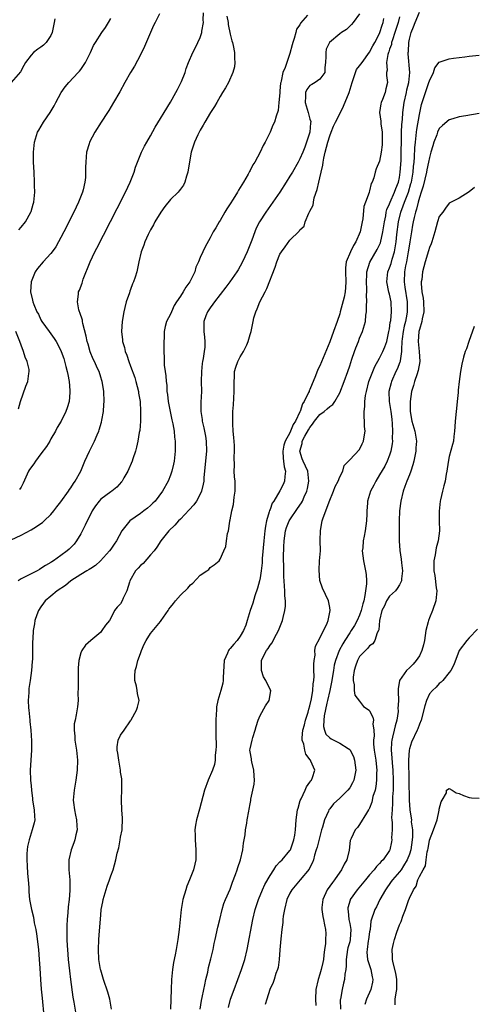
# Model space of a CAD drawing. Units: inches. Extents: x 2511000 to 2514000, y 1506000 to 1509000.
# Drawn here: x 2511209 to 2511300, y 1506274 to 1506472 of the extents above; entities that cross this region are included whole.
import ezdxf

# ---------------------------------------------------------------- set-up
doc = ezdxf.new("R2010")
doc.units = ezdxf.units.IN
doc.header["$MEASUREMENT"] = 0
doc.layers.add('LD25111506_2ft', color=93, linetype='Continuous')

msp = doc.modelspace()

# ---------------------------------------------------------------- linework, layer by layer
at = {"layer": 'LD25111506_2ft'}
for points, elevation in [([(2511207, 1506367.22), (2511209, 1506368.16), (2511211, 1506369.22), (2511212.11, 1506369.89), (2511213, 1506370.5), (2511213.29, 1506370.71), (2511213.64, 1506371), (2511215, 1506372.3), (2511215.59, 1506373), (2511216.18, 1506373.82), (2511217, 1506374.87), (2511218.51, 1506377), (2511218.7, 1506377.3), (2511219, 1506377.67), (2511219.5, 1506378.5), (2511219.9, 1506379), (2511221, 1506381), (2511221.81, 1506383), (2511222.72, 1506385), (2511223.5, 1506386.5), (2511223.73, 1506387), (2511224.26, 1506388.26), (2511224.59, 1506389), (2511224.71, 1506389.3), (2511225.16, 1506390.84), (2511225.25, 1506391.25), (2511225.58, 1506393), (2511225.64, 1506394.36), (2511225.7, 1506395), (2511225.6, 1506397), (2511225.37, 1506398.63), (2511225.29, 1506399), (2511225.21, 1506399.21), (2511225, 1506399.86), (2511224.66, 1506401), (2511224.38, 1506401.62), (2511223.73, 1506403), (2511223.48, 1506403.48), (2511222.91, 1506404.91), (2511222.45, 1506406.45), (2511222.31, 1506407), (2511222.09, 1506408.09), (2511221.4, 1506410.6), (2511221.34, 1506411), (2511221.32, 1506411.32), (2511220.83, 1506412.83), (2511220.73, 1506413), (2511220.62, 1506413.38), (2511220.32, 1506415), (2511220.53, 1506416.53), (2511220.57, 1506417), (2511220.71, 1506417.29), (2511221.28, 1506418.72), (2511221.35, 1506419), (2511221.5, 1506419.5), (2511222.89, 1506423), (2511223.85, 1506425), (2511224.23, 1506425.77), (2511228.31, 1506433.69), (2511229.98, 1506437), (2511230.9, 1506439), (2511231.69, 1506441), (2511231.98, 1506442.02), (2511233.2, 1506445), (2511233.81, 1506446.19), (2511234.23, 1506447), (2511235, 1506448.29), (2511235.94, 1506450.06), (2511237, 1506451.75), (2511237.72, 1506453), (2511239, 1506455.04), (2511240.11, 1506457), (2511240.39, 1506457.61), (2511241, 1506458.76), (2511241.21, 1506459.21), (2511241.93, 1506461), (2511242.19, 1506461.81), (2511242.64, 1506463), (2511243.49, 1506465), (2511244.01, 1506465.99), (2511244.53, 1506467), (2511245, 1506468.01), (2511245.31, 1506469), (2511245.32, 1506469.32), (2511245.62, 1506471), (2511245.56, 1506471.56), (2511245.65, 1506473)], 7166), ([(2511215.77, 1506471.77), (2511215.65, 1506471), (2511215.28, 1506469), (2511215, 1506468.41), (2511214.05, 1506467), (2511213.52, 1506466.48), (2511213, 1506466.07), (2511212.34, 1506465.66), (2511211.49, 1506465), (2511211, 1506464.49), (2511209.86, 1506463), (2511209.58, 1506462.42), (2511208.88, 1506461.12), (2511207, 1506458.97)], 7160), ([(2511250.3, 1506472.3), (2511250.57, 1506471), (2511250.61, 1506470.61), (2511251, 1506468.71), (2511251.33, 1506467.33), (2511251.45, 1506467), (2511251.6, 1506466.4), (2511251.85, 1506465), (2511251.84, 1506463.84), (2511251.93, 1506463), (2511251.84, 1506462.16), (2511251.53, 1506461), (2511250.65, 1506459), (2511250.09, 1506457.91), (2511249.49, 1506457), (2511249, 1506456.2), (2511248.29, 1506455), (2511247.84, 1506454.16), (2511247.05, 1506453), (2511245.89, 1506451), (2511245.6, 1506450.4), (2511245, 1506449.44), (2511244.86, 1506449.14), (2511244.76, 1506449), (2511244.51, 1506448.51), (2511243.82, 1506447), (2511243.14, 1506445), (2511243, 1506444.29), (2511242.48, 1506441), (2511242.2, 1506440.2), (2511241.89, 1506439), (2511241.61, 1506438.39), (2511241, 1506437.61), (2511240.75, 1506437.25), (2511240.53, 1506437), (2511239, 1506435.52), (2511237.86, 1506434.14), (2511237.04, 1506433), (2511235.86, 1506431), (2511235.58, 1506430.42), (2511235, 1506429.44), (2511234.52, 1506428.52), (2511233.83, 1506427), (2511233.66, 1506426.34), (2511233.09, 1506425), (2511232.63, 1506423), (2511232.22, 1506421), (2511231.93, 1506419.93), (2511231.61, 1506419), (2511231.41, 1506418.59), (2511231, 1506417.47), (2511230.86, 1506417.14), (2511230.75, 1506416.76), (2511230.11, 1506415), (2511229.85, 1506413.85), (2511229.62, 1506413), (2511229.29, 1506411), (2511229.15, 1506409), (2511229.36, 1506407.36), (2511229.38, 1506407), (2511229.79, 1506405.79), (2511229.92, 1506405), (2511230.26, 1506404.26), (2511230.62, 1506403), (2511231, 1506402.05), (2511231.82, 1506399.82), (2511232.06, 1506399), (2511232.58, 1506397), (2511232.62, 1506396.62), (2511232.89, 1506395), (2511233.02, 1506393), (2511232.99, 1506391), (2511232.83, 1506389.17), (2511232.74, 1506388.74), (2511232.47, 1506387), (2511232.21, 1506385.79), (2511232, 1506385), (2511231.47, 1506383.47), (2511231.32, 1506383), (2511230.43, 1506381), (2511229.66, 1506379.66), (2511229.3, 1506379), (2511229.18, 1506378.82), (2511228.23, 1506377.77), (2511227.21, 1506377), (2511227, 1506376.87), (2511225, 1506375.35), (2511224.67, 1506375), (2511223.95, 1506374.05), (2511223.29, 1506373), (2511223, 1506372.45), (2511222.28, 1506371), (2511221.87, 1506370.13), (2511221, 1506368.44), (2511220.12, 1506367), (2511219.64, 1506366.36), (2511219, 1506365.67), (2511218.67, 1506365.33), (2511218.29, 1506365), (2511217, 1506364.04), (2511215.54, 1506363), (2511215.2, 1506362.8), (2511215, 1506362.66), (2511213.94, 1506362.06), (2511213, 1506361.44), (2511212.71, 1506361.29), (2511212.25, 1506361), (2511211, 1506360.38), (2511209.7, 1506359.7), (2511209, 1506359.36), (2511208.45, 1506359)], 7168), ([(2511208.57, 1506429.42), (2511209, 1506429.93), (2511209.86, 1506431), (2511210.95, 1506432.95), (2511211, 1506433.08), (2511211.41, 1506434.59), (2511211.55, 1506435), (2511211.64, 1506435.64), (2511211.75, 1506437), (2511211.71, 1506438.29), (2511211.71, 1506439), (2511211.6, 1506441), (2511211.51, 1506443), (2511211.49, 1506445), (2511211.69, 1506447), (2511212.32, 1506449), (2511212.56, 1506449.44), (2511213.49, 1506451), (2511214.83, 1506453), (2511215.66, 1506454.34), (2511215.98, 1506455), (2511217.06, 1506457), (2511217.89, 1506458.11), (2511218.6, 1506459), (2511220.49, 1506461), (2511220.73, 1506461.27), (2511221, 1506461.62), (2511221.93, 1506463), (2511222.93, 1506465), (2511223.58, 1506466.42), (2511223.94, 1506467), (2511225.25, 1506469), (2511225.96, 1506470.04), (2511226.54, 1506471), (2511227, 1506471.83)], 7162), ([(2511236.8, 1506472.8), (2511235.93, 1506471), (2511235.6, 1506470.4), (2511235.03, 1506469), (2511233.81, 1506466.19), (2511233, 1506464.52), (2511231.76, 1506462.24), (2511230.99, 1506461), (2511229.87, 1506459), (2511228.87, 1506457.13), (2511227.59, 1506455), (2511226.6, 1506453.4), (2511226.37, 1506453), (2511225.12, 1506451), (2511223.84, 1506449), (2511222.75, 1506447), (2511222.66, 1506446.66), (2511222.15, 1506445), (2511222.09, 1506444.09), (2511221.99, 1506443), (2511221.97, 1506442.03), (2511221.97, 1506441), (2511221.91, 1506439.91), (2511221.82, 1506439), (2511221.46, 1506437.46), (2511221.33, 1506437), (2511220.55, 1506435), (2511220.04, 1506433.96), (2511219.6, 1506433), (2511217.58, 1506429), (2511217, 1506427.88), (2511216.52, 1506427), (2511215.97, 1506426.03), (2511215.24, 1506425), (2511215, 1506424.68), (2511213.47, 1506423), (2511212.33, 1506421.67), (2511211.85, 1506421), (2511211, 1506419.02), (2511210.87, 1506417), (2511211.31, 1506415.31), (2511211.36, 1506415), (2511211.57, 1506414.43), (2511212.19, 1506413), (2511212.48, 1506412.48), (2511213, 1506411.34), (2511213.18, 1506411), (2511214.62, 1506409), (2511215.65, 1506407.65), (2511216.08, 1506407), (2511217, 1506405.21), (2511217.08, 1506405), (2511217.57, 1506403.57), (2511218.01, 1506401.99), (2511218.28, 1506401), (2511218.38, 1506400.38), (2511218.67, 1506399), (2511218.83, 1506397.17), (2511218.83, 1506397), (2511218.8, 1506396.8), (2511218.64, 1506395), (2511218.28, 1506393.72), (2511218.01, 1506393), (2511217.06, 1506391), (2511216.25, 1506389.75), (2511215.92, 1506389), (2511215, 1506387.45), (2511214.75, 1506387), (2511214.08, 1506385.92), (2511213, 1506384.44), (2511211.88, 1506383), (2511211.54, 1506382.46), (2511210.69, 1506381.31), (2511210.51, 1506381), (2511209.44, 1506378.56), (2511209, 1506377.81), (2511208.67, 1506377.33)], 7164), ([(2511266.5, 1506472.5), (2511265.13, 1506470.87), (2511265, 1506470.59), (2511264.32, 1506469.68), (2511264.2, 1506469), (2511263.85, 1506467.85), (2511263.55, 1506467), (2511263.48, 1506466.52), (2511263, 1506464.81), (2511262.35, 1506463), (2511262.02, 1506462.02), (2511261.6, 1506461), (2511261.25, 1506459.25), (2511261.16, 1506459), (2511261.13, 1506458.87), (2511261, 1506457.35), (2511260.94, 1506456.94), (2511260.78, 1506455), (2511260.61, 1506453.39), (2511260.22, 1506452.22), (2511259.87, 1506451), (2511259.58, 1506450.42), (2511259.01, 1506449), (2511258, 1506447), (2511257.62, 1506446.38), (2511257.02, 1506445), (2511255.92, 1506443), (2511255.56, 1506442.44), (2511255, 1506441.33), (2511254.87, 1506441.13), (2511254.82, 1506441), (2511254.6, 1506440.6), (2511253.66, 1506439), (2511253, 1506437.9), (2511252.64, 1506437.36), (2511252.46, 1506437), (2511251.58, 1506435.58), (2511251, 1506434.67), (2511250.34, 1506433.66), (2511249.95, 1506433), (2511249, 1506431.3), (2511248.79, 1506431), (2511248.15, 1506429.85), (2511247.59, 1506429), (2511247, 1506427.82), (2511245.96, 1506426.04), (2511245.51, 1506425), (2511245, 1506423.9), (2511244.64, 1506423), (2511244.09, 1506421.91), (2511243.88, 1506421), (2511242.93, 1506419), (2511242.09, 1506417.91), (2511241.57, 1506417), (2511241, 1506416.12), (2511240.25, 1506415), (2511239.77, 1506414.23), (2511239.2, 1506413), (2511239, 1506412.49), (2511238.21, 1506411), (2511237.97, 1506410.03), (2511237.73, 1506409), (2511237.73, 1506407.73), (2511237.69, 1506407), (2511237.7, 1506405.7), (2511237.66, 1506405), (2511237.73, 1506403.73), (2511237.71, 1506403), (2511237.76, 1506402.24), (2511237.93, 1506401), (2511238.1, 1506400.1), (2511238.14, 1506399), (2511238.25, 1506398.25), (2511238.3, 1506397), (2511238.39, 1506396.39), (2511238.55, 1506395), (2511238.94, 1506392.94), (2511239.29, 1506391.29), (2511239.48, 1506390.52), (2511239.74, 1506389), (2511239.83, 1506387.83), (2511239.97, 1506387), (2511239.96, 1506385), (2511239.74, 1506383), (2511239.61, 1506382.39), (2511239.29, 1506381), (2511239, 1506380.2), (2511238.52, 1506379), (2511237.44, 1506377), (2511235.93, 1506375), (2511235.46, 1506374.54), (2511235, 1506374.12), (2511234.4, 1506373.6), (2511233.65, 1506373), (2511233, 1506372.52), (2511230.85, 1506371), (2511229.22, 1506369), (2511228.16, 1506367), (2511227.69, 1506366.31), (2511227, 1506365.37), (2511226.77, 1506365), (2511224.96, 1506363), (2511223.94, 1506362.06), (2511223, 1506361.49), (2511222.71, 1506361.29), (2511222.22, 1506361), (2511221, 1506360.25), (2511219.02, 1506359), (2511217.92, 1506358.08), (2511216.28, 1506357), (2511215, 1506355.88), (2511213.85, 1506355), (2511213.49, 1506354.51), (2511213, 1506353.75), (2511212.48, 1506353), (2511212.17, 1506352.17), (2511211.77, 1506351), (2511211.67, 1506350.33), (2511211.41, 1506349), (2511211.37, 1506347.37), (2511211.29, 1506346.71), (2511211.31, 1506345), (2511211.27, 1506343.26), (2511211.22, 1506342.78), (2511211.08, 1506341), (2511210.84, 1506339), (2511210.59, 1506337.41), (2511210.56, 1506337), (2511210.55, 1506336.55), (2511210.43, 1506335), (2511210.49, 1506333.51), (2511210.53, 1506333), (2511210.73, 1506331), (2511210.74, 1506330.74), (2511210.94, 1506329), (2511211.12, 1506326.88), (2511211.13, 1506325), (2511210.8, 1506321), (2511210.87, 1506319), (2511211, 1506317.84), (2511211.08, 1506317), (2511211.31, 1506315.31), (2511211.33, 1506315), (2511211.64, 1506313), (2511211.67, 1506311.67), (2511211.74, 1506311), (2511211.61, 1506310.39), (2511211.26, 1506309), (2511211, 1506308.33), (2511210.6, 1506307), (2511210.32, 1506305.68), (2511210.21, 1506305), (2511210.17, 1506304.17), (2511210.13, 1506303), (2511210.23, 1506301.77), (2511210.28, 1506300.28), (2511210.42, 1506299), (2511210.53, 1506297.47), (2511210.53, 1506297), (2511210.55, 1506296.55), (2511210.69, 1506295), (2511211.07, 1506293), (2511211.48, 1506291.48), (2511211.66, 1506290.34), (2511211.97, 1506289), (2511212.12, 1506288.12), (2511212.48, 1506285), (2511212.66, 1506283), (2511212.78, 1506281.22), (2511212.9, 1506279), (2511213.04, 1506277.04), (2511213.22, 1506275.22), (2511213.6, 1506271.6)], 7170), ([(2511277, 1506472.74), (2511275.69, 1506471), (2511275.38, 1506470.62), (2511274.37, 1506469.64), (2511273.33, 1506469), (2511273, 1506468.77), (2511270.97, 1506467), (2511270.3, 1506465.7), (2511270.18, 1506465), (2511270.22, 1506464.22), (2511270.14, 1506463), (2511269.98, 1506461.98), (2511270.03, 1506461), (2511269, 1506459.68), (2511268.08, 1506459), (2511267.4, 1506458.6), (2511267, 1506458.4), (2511266.4, 1506457.6), (2511266.13, 1506457), (2511266.14, 1506456.15), (2511266.04, 1506455), (2511266.66, 1506453), (2511266.72, 1506452.72), (2511267, 1506451.66), (2511267.17, 1506451.17), (2511267.17, 1506451), (2511267.13, 1506450.87), (2511266.99, 1506449), (2511266.32, 1506447), (2511265.96, 1506446.04), (2511265.56, 1506445), (2511265, 1506443.65), (2511264.64, 1506443), (2511263.49, 1506441), (2511263, 1506440.18), (2511262.25, 1506439), (2511260.94, 1506437), (2511258.14, 1506433), (2511256.88, 1506431), (2511256.25, 1506429.75), (2511255.94, 1506429), (2511255.33, 1506427.33), (2511254.42, 1506425), (2511253.48, 1506423), (2511253, 1506422.12), (2511252.58, 1506421.42), (2511252.31, 1506421), (2511250.93, 1506419), (2511250.1, 1506417.9), (2511247.83, 1506415), (2511247.51, 1506414.49), (2511247, 1506413.78), (2511246.47, 1506413), (2511246.14, 1506412.14), (2511245.72, 1506411), (2511245.7, 1506410.3), (2511245.72, 1506409), (2511245.86, 1506407.86), (2511245.91, 1506407), (2511245.88, 1506405.88), (2511245.8, 1506405), (2511245.58, 1506403.58), (2511245.46, 1506403), (2511245.4, 1506402.6), (2511245.22, 1506401), (2511245.19, 1506399), (2511245.22, 1506397), (2511245.13, 1506394.87), (2511245.12, 1506393), (2511245.37, 1506391.37), (2511245.39, 1506391), (2511245.72, 1506389.72), (2511246.03, 1506388.03), (2511246.21, 1506387), (2511246.24, 1506385), (2511245.74, 1506379.74), (2511245.69, 1506379), (2511245.6, 1506378.4), (2511245.27, 1506377), (2511245, 1506376.39), (2511244.25, 1506375), (2511243.73, 1506374.27), (2511242.79, 1506373.21), (2511241, 1506371.37), (2511240.61, 1506371), (2511239.87, 1506370.13), (2511238.68, 1506369), (2511237.04, 1506367), (2511236.26, 1506365.74), (2511235.71, 1506365), (2511235, 1506364.2), (2511233.53, 1506362.47), (2511233, 1506362.07), (2511232.49, 1506361.51), (2511231.98, 1506361), (2511230.86, 1506359), (2511230.75, 1506358.75), (2511230.26, 1506357), (2511229.52, 1506355.52), (2511229.34, 1506355), (2511229, 1506354.37), (2511228.3, 1506353.7), (2511227.78, 1506353), (2511227, 1506351.5), (2511226.73, 1506351), (2511225.94, 1506350.06), (2511225.24, 1506349), (2511225, 1506348.7), (2511223, 1506347.04), (2511221.93, 1506346.07), (2511221.24, 1506345), (2511221, 1506344.52), (2511220.61, 1506343), (2511220.47, 1506341.53), (2511220.49, 1506340.49), (2511220.48, 1506339), (2511220.49, 1506337.51), (2511220.42, 1506336.42), (2511220.44, 1506335), (2511220.32, 1506333.68), (2511220.1, 1506332.1), (2511219.84, 1506331), (2511219.7, 1506330.3), (2511219.65, 1506329), (2511219.79, 1506327.79), (2511219.83, 1506327), (2511220.15, 1506325), (2511220.32, 1506323), (2511220.24, 1506321), (2511219.97, 1506319), (2511219.64, 1506317), (2511219.47, 1506315), (2511219.51, 1506314.49), (2511219.71, 1506313), (2511219.96, 1506311.96), (2511220.13, 1506311), (2511220.21, 1506309.79), (2511220.24, 1506309), (2511219.98, 1506307.98), (2511219.79, 1506307), (2511219.59, 1506306.41), (2511219.05, 1506305), (2511218.62, 1506303), (2511218.62, 1506301), (2511218.77, 1506299), (2511218.81, 1506296.81), (2511218.65, 1506295), (2511218.46, 1506293.54), (2511218.41, 1506292.41), (2511218.28, 1506291), (2511218.21, 1506289.79), (2511218.2, 1506289), (2511218.22, 1506288.22), (2511218.2, 1506287), (2511218.25, 1506285.75), (2511218.3, 1506285), (2511218.46, 1506283), (2511218.71, 1506280.71), (2511218.92, 1506279), (2511219.41, 1506275.41), (2511219.6, 1506274.4), (2511219.99, 1506271.99)], 7172), ([(2511227.14, 1506273), (2511226.86, 1506275), (2511226.43, 1506276.43), (2511225.54, 1506279), (2511225, 1506280.86), (2511224.97, 1506281), (2511224.65, 1506283), (2511224.55, 1506285), (2511224.62, 1506287), (2511224.75, 1506288.75), (2511225, 1506291.88), (2511225.11, 1506293), (2511225.43, 1506294.57), (2511225.49, 1506295), (2511225.67, 1506295.67), (2511226.3, 1506297.7), (2511226.77, 1506299), (2511227, 1506299.79), (2511227.49, 1506301), (2511228.04, 1506303), (2511228.32, 1506304.32), (2511228.61, 1506305.39), (2511228.93, 1506307), (2511229, 1506307.52), (2511229.3, 1506309), (2511229.33, 1506309.33), (2511229.38, 1506311), (2511229.37, 1506311.37), (2511229.26, 1506313), (2511229.2, 1506315), (2511229.25, 1506317.25), (2511229.22, 1506319.22), (2511229, 1506320.6), (2511228.97, 1506321), (2511228.63, 1506323), (2511228.43, 1506324.43), (2511228.31, 1506325), (2511228.33, 1506325.67), (2511228.48, 1506327), (2511229, 1506328.01), (2511229.71, 1506329), (2511231, 1506330.92), (2511231.04, 1506330.96), (2511231.1, 1506331.1), (2511232.19, 1506333), (2511232.38, 1506333.62), (2511232.7, 1506335), (2511232.4, 1506336.4), (2511232.35, 1506337), (2511232.18, 1506337.82), (2511231.85, 1506339), (2511231.83, 1506339.83), (2511231.9, 1506341), (2511232.19, 1506341.81), (2511232.47, 1506343), (2511233, 1506344.38), (2511233.2, 1506345), (2511233.75, 1506346.25), (2511234.1, 1506347), (2511235, 1506348.39), (2511237, 1506350.82), (2511237.17, 1506351), (2511238.56, 1506353), (2511238.71, 1506353.29), (2511239, 1506353.72), (2511239.59, 1506354.41), (2511240.05, 1506355), (2511241, 1506356.08), (2511242.5, 1506357.5), (2511243, 1506358.19), (2511243.47, 1506358.53), (2511245, 1506360.14), (2511246.32, 1506361), (2511246.71, 1506361.29), (2511247, 1506361.67), (2511247.78, 1506362.22), (2511248.82, 1506363), (2511249, 1506363.32), (2511249.75, 1506365), (2511250.11, 1506365.89), (2511250.29, 1506367), (2511250.48, 1506368.48), (2511250.68, 1506369), (2511250.93, 1506370.93), (2511250.96, 1506371), (2511251, 1506371.24), (2511251.3, 1506373), (2511251.68, 1506374.32), (2511251.8, 1506375.8), (2511252.01, 1506377), (2511252.03, 1506377.97), (2511251.98, 1506379), (2511251.88, 1506379.88), (2511251.83, 1506381), (2511251.88, 1506382.12), (2511251.82, 1506383.82), (2511251.9, 1506385), (2511251.87, 1506386.13), (2511251.76, 1506387.76), (2511251.63, 1506389), (2511251.52, 1506390.48), (2511251.51, 1506391), (2511251.56, 1506393), (2511251.67, 1506394.33), (2511251.79, 1506397), (2511251.78, 1506399), (2511251.85, 1506399.85), (2511251.89, 1506401), (2511252.13, 1506401.87), (2511252.53, 1506403), (2511253, 1506403.91), (2511253.66, 1506405), (2511254.33, 1506406.33), (2511254.64, 1506407), (2511255, 1506408.39), (2511255.19, 1506409), (2511255.59, 1506411), (2511255.77, 1506411.77), (2511256.12, 1506413), (2511256.42, 1506413.58), (2511256.94, 1506415), (2511258.01, 1506417), (2511258.38, 1506417.62), (2511260.04, 1506421.96), (2511260.35, 1506423), (2511261, 1506424.54), (2511261.28, 1506425), (2511262.02, 1506425.98), (2511263, 1506427.38), (2511264.85, 1506429.15), (2511265, 1506429.43), (2511265.84, 1506430.16), (2511266.06, 1506431), (2511266.79, 1506432.79), (2511266.95, 1506433.05), (2511267, 1506433.18), (2511267.65, 1506434.35), (2511267.72, 1506435), (2511267.87, 1506435.87), (2511268.5, 1506437.5), (2511268.78, 1506439), (2511269, 1506439.84), (2511269.26, 1506441), (2511269.61, 1506442.39), (2511269.69, 1506443), (2511269.84, 1506443.84), (2511270.1, 1506445), (2511270.58, 1506447), (2511271, 1506448.3), (2511271.26, 1506449), (2511271.76, 1506450.24), (2511272.12, 1506451), (2511273.17, 1506453), (2511273.78, 1506454.22), (2511274.88, 1506457), (2511275.5, 1506459), (2511275.8, 1506459.8), (2511276.14, 1506461), (2511276.39, 1506461.61), (2511277, 1506462.31), (2511277.48, 1506463), (2511279, 1506465.1), (2511279.67, 1506466.33), (2511280.02, 1506467), (2511281, 1506468.83), (2511281.08, 1506469), (2511281.52, 1506470.48), (2511281.71, 1506471), (2511281.85, 1506471.85)], 7174), ([(2511285, 1506472.2), (2511284.72, 1506471), (2511284.1, 1506469), (2511283.58, 1506467.58), (2511283.42, 1506467), (2511283.37, 1506466.63), (2511283, 1506465.65), (2511282.85, 1506465.15), (2511282.77, 1506465), (2511282.64, 1506464.64), (2511282.38, 1506463), (2511282.52, 1506461.48), (2511282.41, 1506461), (2511282.39, 1506460.39), (2511282.6, 1506459), (2511282.29, 1506457.71), (2511282.15, 1506457), (2511281.61, 1506455.61), (2511281.35, 1506455), (2511281.28, 1506454.72), (2511281, 1506453), (2511281.26, 1506451.26), (2511281.28, 1506450.72), (2511281.54, 1506449), (2511281.54, 1506447), (2511281.52, 1506446.48), (2511281.32, 1506445), (2511281, 1506443.2), (2511280.33, 1506441.67), (2511280.11, 1506441), (2511279.84, 1506439.84), (2511279.52, 1506439), (2511279.31, 1506438.69), (2511279, 1506437.28), (2511278.91, 1506437), (2511278.89, 1506436.89), (2511278.17, 1506435), (2511277.86, 1506434.14), (2511277.66, 1506431.66), (2511277.53, 1506431), (2511277.1, 1506429), (2511276.21, 1506427), (2511275.75, 1506426.25), (2511275.14, 1506425), (2511274.31, 1506423), (2511274.19, 1506421.81), (2511274.15, 1506421), (2511274.26, 1506419), (2511274.16, 1506417.84), (2511274.12, 1506417), (2511273.89, 1506415.89), (2511273.12, 1506413), (2511273, 1506412.58), (2511272.46, 1506411), (2511271.75, 1506409), (2511271, 1506406.97), (2511269, 1506402.16), (2511268.6, 1506401.4), (2511268.14, 1506400.14), (2511267.66, 1506399), (2511267.45, 1506398.55), (2511267, 1506397.38), (2511266.87, 1506397.13), (2511266.84, 1506397), (2511266.75, 1506396.75), (2511265.87, 1506395), (2511265.5, 1506394.5), (2511265.04, 1506393), (2511265, 1506392.9), (2511264.1, 1506391), (2511263.64, 1506390.36), (2511263.14, 1506389), (2511263, 1506388.71), (2511262.03, 1506387), (2511261.78, 1506386.22), (2511261.56, 1506385), (2511261.62, 1506383.62), (2511261.71, 1506383), (2511261.83, 1506381.83), (2511262.11, 1506381), (2511261.95, 1506379.95), (2511261.94, 1506379), (2511261.67, 1506378.33), (2511261, 1506377.02), (2511259.75, 1506375), (2511259.46, 1506374.54), (2511259, 1506373.3), (2511258.9, 1506373.1), (2511258.86, 1506372.86), (2511258.3, 1506371), (2511258.07, 1506369.93), (2511257.95, 1506369), (2511257.74, 1506367), (2511257.45, 1506363.45), (2511257.4, 1506362.6), (2511257.21, 1506361), (2511257, 1506359.59), (2511256.88, 1506359), (2511256.52, 1506357.48), (2511255.97, 1506355.97), (2511255.52, 1506354.48), (2511255.03, 1506353), (2511254.43, 1506351), (2511254.12, 1506350.12), (2511253.7, 1506349), (2511253, 1506347.9), (2511252.39, 1506347), (2511251.73, 1506346.27), (2511251, 1506345.41), (2511250.79, 1506345.21), (2511250.67, 1506345), (2511250.48, 1506344.48), (2511249.8, 1506343), (2511249.58, 1506339.58), (2511249.59, 1506339), (2511249.53, 1506338.47), (2511249.12, 1506337), (2511248.51, 1506335), (2511248.28, 1506333.72), (2511248.22, 1506333), (2511248.21, 1506332.21), (2511248.15, 1506331), (2511248.15, 1506328.15), (2511248.2, 1506325.8), (2511248.15, 1506325), (2511248, 1506324), (2511247.98, 1506323), (2511247.86, 1506322.14), (2511247.44, 1506321), (2511246.57, 1506319), (2511245.87, 1506317), (2511244.85, 1506313.15), (2511244.25, 1506311), (2511244.06, 1506309.94), (2511243.92, 1506309), (2511243.95, 1506307.95), (2511243.94, 1506307), (2511244.02, 1506305.98), (2511244.11, 1506305), (2511244.12, 1506304.12), (2511244.08, 1506303), (2511243.87, 1506302.13), (2511243.63, 1506301), (2511242.86, 1506299), (2511242.31, 1506297.69), (2511242.07, 1506297), (2511241.49, 1506295), (2511241.15, 1506293), (2511240.74, 1506289), (2511240.47, 1506287), (2511240.12, 1506285), (2511239.92, 1506283.92), (2511239.6, 1506282.4), (2511239.39, 1506281), (2511239.21, 1506279), (2511239.14, 1506277), (2511239.04, 1506273)], 7176), ([(2511244.98, 1506273.02), (2511245.23, 1506274.77), (2511245.37, 1506275.37), (2511245.68, 1506277), (2511245.91, 1506277.91), (2511246.1, 1506279), (2511246.48, 1506280.48), (2511246.63, 1506281.37), (2511247.1, 1506283.1), (2511247.55, 1506285), (2511247.8, 1506286.2), (2511247.99, 1506287), (2511248.52, 1506289.48), (2511248.89, 1506291), (2511249.4, 1506293), (2511249.75, 1506294.25), (2511250.06, 1506295), (2511251, 1506297.13), (2511251.49, 1506298.51), (2511252.07, 1506300.07), (2511252.39, 1506301), (2511252.52, 1506301.48), (2511253.07, 1506303), (2511253.56, 1506305), (2511253.67, 1506306.33), (2511253.81, 1506307), (2511253.99, 1506307.99), (2511254.05, 1506309), (2511254.34, 1506310.34), (2511254.43, 1506311), (2511254.75, 1506312.75), (2511254.84, 1506313.16), (2511255, 1506314.22), (2511255.13, 1506314.87), (2511255.16, 1506315.16), (2511255.85, 1506318.15), (2511255.89, 1506319), (2511255.82, 1506319.82), (2511255.77, 1506321), (2511255.32, 1506322.68), (2511255.26, 1506323), (2511255.25, 1506323.25), (2511255, 1506324.68), (2511254.96, 1506325), (2511255, 1506325.25), (2511255.39, 1506327), (2511255.56, 1506327.56), (2511256.05, 1506329), (2511256.22, 1506329.78), (2511256.62, 1506331), (2511257, 1506331.98), (2511258.11, 1506333.89), (2511258.86, 1506335), (2511259, 1506336.08), (2511259.14, 1506337), (2511259, 1506337.18), (2511258.14, 1506339), (2511257.7, 1506339.7), (2511257.27, 1506341), (2511257.3, 1506342.7), (2511257.27, 1506343), (2511257.48, 1506343.48), (2511258.27, 1506345), (2511258.6, 1506345.4), (2511259, 1506346.07), (2511259.43, 1506346.57), (2511259.61, 1506347), (2511260.31, 1506348.31), (2511260.71, 1506349), (2511261.53, 1506351), (2511261.64, 1506351.64), (2511261.98, 1506353), (2511262.08, 1506353.92), (2511262.09, 1506355), (2511262, 1506356), (2511262, 1506357), (2511261.91, 1506357.91), (2511261.87, 1506359), (2511261.8, 1506359.8), (2511261.77, 1506361), (2511261.77, 1506362.23), (2511261.73, 1506363), (2511261.72, 1506363.72), (2511261.78, 1506365.78), (2511261.85, 1506367), (2511262.14, 1506369), (2511262.34, 1506369.66), (2511262.86, 1506371), (2511263, 1506371.24), (2511264.53, 1506373.47), (2511265.34, 1506374.66), (2511265.51, 1506375), (2511265.86, 1506375.86), (2511266.37, 1506377), (2511266.5, 1506377.5), (2511266.79, 1506379), (2511266.6, 1506381), (2511265.68, 1506383), (2511265.48, 1506383.48), (2511264.99, 1506385), (2511265.45, 1506386.55), (2511265.49, 1506387), (2511266.02, 1506388.02), (2511266.72, 1506389.28), (2511267, 1506389.75), (2511267.56, 1506390.44), (2511267.93, 1506391), (2511269, 1506392.37), (2511269.88, 1506393), (2511270.51, 1506393.49), (2511271, 1506393.98), (2511271.62, 1506394.38), (2511272.05, 1506395), (2511273, 1506396.74), (2511273.89, 1506399), (2511274.63, 1506401), (2511275, 1506402.11), (2511275.21, 1506402.79), (2511275.44, 1506403.44), (2511275.95, 1506405), (2511276.23, 1506405.77), (2511276.74, 1506407), (2511277, 1506407.68), (2511277.59, 1506409), (2511278.16, 1506411), (2511278.27, 1506412.27), (2511278.39, 1506413), (2511278.37, 1506414.37), (2511278.47, 1506415), (2511278.37, 1506416.37), (2511278.46, 1506417), (2511278.47, 1506417.53), (2511278.38, 1506419), (2511278.46, 1506420.46), (2511278.46, 1506421), (2511279.06, 1506422.94), (2511280.53, 1506425.47), (2511281, 1506426.42), (2511281.16, 1506426.84), (2511281.67, 1506429), (2511281.97, 1506431), (2511282.23, 1506432.23), (2511282.35, 1506433), (2511282.48, 1506433.52), (2511283, 1506434.63), (2511283.13, 1506435), (2511284.03, 1506437), (2511284.27, 1506437.73), (2511284.8, 1506439), (2511285, 1506439.95), (2511285.17, 1506441), (2511285.32, 1506443.32), (2511285.37, 1506445.37), (2511285.38, 1506447), (2511285.4, 1506447.4), (2511285.42, 1506449), (2511285.46, 1506450.54), (2511285.58, 1506451.58), (2511285.65, 1506453), (2511285.91, 1506455), (2511286.41, 1506457), (2511286.5, 1506457.5), (2511286.89, 1506459), (2511287.05, 1506461), (2511286.75, 1506464.75), (2511286.74, 1506465), (2511286.78, 1506465.22), (2511286.85, 1506467), (2511287, 1506467.71), (2511287.33, 1506469), (2511287.83, 1506470.17), (2511288.14, 1506471), (2511289, 1506473.12)], 7178), ([(2511250.63, 1506273.37), (2511251.06, 1506275), (2511251.77, 1506277), (2511253.28, 1506281), (2511253.91, 1506283), (2511254.39, 1506285), (2511255.54, 1506291), (2511256.02, 1506293), (2511256.67, 1506295), (2511257.48, 1506297), (2511257.94, 1506298.06), (2511259, 1506299.83), (2511259.75, 1506301), (2511260.21, 1506301.79), (2511261, 1506302.56), (2511261.41, 1506303), (2511263, 1506304.86), (2511263.09, 1506305), (2511263.81, 1506307), (2511263.97, 1506307.97), (2511264.11, 1506309), (2511264.27, 1506311), (2511264.55, 1506313), (2511264.63, 1506313.37), (2511265.08, 1506314.92), (2511265.25, 1506315.25), (2511266.06, 1506317), (2511266.34, 1506317.66), (2511267, 1506318.56), (2511267.17, 1506318.83), (2511267.34, 1506319), (2511267.52, 1506319.52), (2511267.99, 1506321), (2511267.21, 1506322.79), (2511267.1, 1506323), (2511267.05, 1506323.05), (2511266.2, 1506324.2), (2511266, 1506325), (2511265.78, 1506326.22), (2511265.49, 1506327), (2511265.47, 1506327.47), (2511265.62, 1506329), (2511265.92, 1506330.08), (2511266.13, 1506331), (2511266.65, 1506332.65), (2511266.79, 1506333.21), (2511267, 1506333.92), (2511267.31, 1506335.31), (2511267.58, 1506337), (2511267.67, 1506338.33), (2511267.77, 1506339), (2511267.84, 1506339.84), (2511267.83, 1506341), (2511267.77, 1506342.23), (2511267.84, 1506343), (2511268.05, 1506344.05), (2511268.02, 1506345), (2511268.13, 1506345.87), (2511269, 1506347.49), (2511270.48, 1506350.48), (2511270.67, 1506351), (2511271.09, 1506353), (2511271, 1506353.64), (2511270.73, 1506355), (2511269.52, 1506357.52), (2511269.03, 1506359.03), (2511268.87, 1506361.13), (2511268.97, 1506363), (2511269.11, 1506365), (2511269.09, 1506367.09), (2511269.11, 1506369.11), (2511269.5, 1506371), (2511269.66, 1506371.66), (2511270.19, 1506373), (2511270.85, 1506374.85), (2511271.76, 1506377), (2511272.1, 1506377.9), (2511272.67, 1506379), (2511273, 1506379.86), (2511273.63, 1506381), (2511273.88, 1506382.12), (2511274.76, 1506383), (2511275, 1506383.27), (2511277, 1506385.33), (2511277.54, 1506386.46), (2511277.78, 1506387), (2511277.88, 1506387.88), (2511278.09, 1506389), (2511277.98, 1506389.98), (2511277.99, 1506391), (2511277.89, 1506391.89), (2511277.92, 1506393), (2511278.06, 1506393.94), (2511278.05, 1506395), (2511278.17, 1506396.17), (2511278.35, 1506397), (2511278.87, 1506399), (2511279.62, 1506401), (2511280.02, 1506401.98), (2511281, 1506403.69), (2511281.67, 1506405), (2511282.08, 1506405.92), (2511282.43, 1506407), (2511282.89, 1506409), (2511283, 1506409.58), (2511283.16, 1506410.84), (2511283.24, 1506411.24), (2511283.41, 1506413), (2511283.32, 1506415), (2511283, 1506416.5), (2511282.89, 1506416.89), (2511282.46, 1506419), (2511282.66, 1506421), (2511283, 1506421.83), (2511283.3, 1506422.7), (2511283.51, 1506423.51), (2511283.98, 1506425), (2511284.16, 1506425.84), (2511284.32, 1506427), (2511284.48, 1506428.48), (2511284.8, 1506431), (2511285.26, 1506433), (2511285.76, 1506434.24), (2511286.01, 1506435), (2511286.8, 1506437), (2511287.31, 1506438.69), (2511287.39, 1506439), (2511287.75, 1506441), (2511287.84, 1506442.16), (2511287.95, 1506443), (2511288.04, 1506444.04), (2511288.11, 1506445.89), (2511288.21, 1506447), (2511288.37, 1506448.37), (2511288.4, 1506449), (2511288.46, 1506449.54), (2511289, 1506452.6), (2511289.44, 1506454.56), (2511290.43, 1506457.57), (2511290.93, 1506459), (2511291, 1506459.3), (2511291.83, 1506461), (2511292.09, 1506461.91), (2511293, 1506463.04), (2511295, 1506463.76), (2511295.85, 1506463.85), (2511297, 1506464.04), (2511298.16, 1506464.16), (2511299, 1506464.26), (2511301, 1506464.45)], 7180), ([(2511301, 1506452.74), (2511298.3, 1506452.29), (2511297, 1506452.1), (2511295.72, 1506451.72), (2511295, 1506451.53), (2511293.64, 1506450.36), (2511293, 1506449.73), (2511292.67, 1506449), (2511292.49, 1506448.49), (2511291.92, 1506447), (2511291.69, 1506446.31), (2511291.32, 1506445), (2511291, 1506443.95), (2511290.84, 1506443), (2511290.52, 1506441.48), (2511290.45, 1506441), (2511289.78, 1506438.22), (2511289.36, 1506437), (2511289, 1506435.89), (2511288.75, 1506435), (2511288.43, 1506433.57), (2511288.2, 1506433), (2511287.92, 1506431.92), (2511287.73, 1506431), (2511287.64, 1506430.36), (2511287.4, 1506429), (2511287.09, 1506427), (2511287, 1506426.56), (2511286.77, 1506425), (2511286.39, 1506423), (2511286.21, 1506422.21), (2511286.01, 1506421), (2511285.92, 1506419), (2511286.06, 1506417.94), (2511286.56, 1506415), (2511286.57, 1506413), (2511286.48, 1506412.48), (2511286.18, 1506411), (2511285.94, 1506410.06), (2511285.72, 1506409), (2511285.54, 1506407.54), (2511285.49, 1506407), (2511285.38, 1506405.38), (2511285.41, 1506405), (2511285.12, 1506403.12), (2511285.12, 1506403), (2511285.1, 1506402.9), (2511284.54, 1506401.46), (2511284.3, 1506401), (2511283.38, 1506399), (2511283.3, 1506398.7), (2511282.89, 1506397), (2511282.95, 1506395), (2511283.26, 1506393), (2511283.44, 1506391.44), (2511283.54, 1506390.46), (2511283.59, 1506389), (2511283.53, 1506387.53), (2511283.58, 1506387), (2511283.54, 1506386.46), (2511283.27, 1506385), (2511283, 1506384.22), (2511282.54, 1506383), (2511282.03, 1506381.97), (2511281, 1506380.24), (2511280.23, 1506379), (2511279.82, 1506378.18), (2511279.18, 1506377), (2511278.59, 1506375), (2511278.58, 1506374.58), (2511278.45, 1506373), (2511278.45, 1506372.45), (2511278.39, 1506371), (2511278.13, 1506369), (2511277.92, 1506367.92), (2511277.72, 1506367), (2511277.61, 1506365.61), (2511277.53, 1506365), (2511277.76, 1506363), (2511278.18, 1506361), (2511278.28, 1506360.28), (2511278.35, 1506359), (2511278.36, 1506358.36), (2511278.17, 1506357), (2511278.07, 1506356.07), (2511277.82, 1506355), (2511277.64, 1506354.36), (2511277.34, 1506353), (2511277, 1506352.07), (2511276.53, 1506351), (2511275.98, 1506350.02), (2511275.31, 1506349), (2511275, 1506348.56), (2511274.02, 1506347), (2511273.64, 1506346.36), (2511272.92, 1506345), (2511272.15, 1506343), (2511271.91, 1506342.09), (2511271.72, 1506341), (2511271.35, 1506338.65), (2511271.01, 1506337), (2511270.57, 1506335), (2511270.43, 1506334.43), (2511269.89, 1506331.89), (2511269.8, 1506331), (2511269.73, 1506329.73), (2511269.92, 1506329), (2511270.22, 1506328.22), (2511271, 1506327.49), (2511271.26, 1506327.26), (2511273, 1506326.38), (2511274.67, 1506325.33), (2511275, 1506325.15), (2511275.13, 1506325), (2511275.76, 1506323.76), (2511275.99, 1506323), (2511276.23, 1506321), (2511275.85, 1506319), (2511275.57, 1506318.43), (2511275, 1506317.47), (2511274.66, 1506317), (2511273, 1506315.39), (2511271.76, 1506314.24), (2511271, 1506313.24), (2511270.89, 1506313.11), (2511270.83, 1506313), (2511270.74, 1506312.74), (2511269.94, 1506311), (2511269.55, 1506309.55), (2511269.36, 1506309), (2511269, 1506307.67), (2511268.46, 1506305.54), (2511268.3, 1506305), (2511267.94, 1506303.94), (2511267.71, 1506303), (2511267.54, 1506302.46), (2511267, 1506301.46), (2511266.85, 1506301.15), (2511265.08, 1506299), (2511263.38, 1506297), (2511263, 1506296.33), (2511262.4, 1506295), (2511261.89, 1506293), (2511261.67, 1506291.67), (2511261.59, 1506291), (2511261.56, 1506290.44), (2511261.36, 1506289), (2511261.15, 1506287.15), (2511260.96, 1506284.96), (2511260.81, 1506283), (2511260.62, 1506281.38), (2511260.49, 1506281), (2511260.18, 1506280.18), (2511259.82, 1506279), (2511259.6, 1506278.4), (2511258.96, 1506276.96), (2511258.33, 1506275), (2511258.06, 1506273.94)], 7182), ([(2511300.05, 1506437.95), (2511299, 1506437.07), (2511297, 1506435.78), (2511295.14, 1506434.86), (2511295, 1506434.77), (2511294.23, 1506433.77), (2511293.69, 1506433), (2511293, 1506432.1), (2511292.65, 1506431), (2511292.09, 1506429), (2511291.69, 1506427.69), (2511291.5, 1506427), (2511291.37, 1506426.63), (2511291, 1506425.87), (2511290.82, 1506425.18), (2511290.15, 1506423), (2511289.64, 1506421), (2511289.46, 1506419.46), (2511289.38, 1506419), (2511289.37, 1506418.63), (2511289.51, 1506417), (2511289.74, 1506415.74), (2511289.8, 1506415), (2511289.86, 1506413), (2511289.55, 1506411.55), (2511289.49, 1506411), (2511289, 1506409.44), (2511288.9, 1506409), (2511288.74, 1506407), (2511288.94, 1506405), (2511289.08, 1506403), (2511288.78, 1506401.22), (2511288.72, 1506401), (2511288.54, 1506400.54), (2511288.03, 1506399), (2511287.83, 1506398.17), (2511287.42, 1506397), (2511287.14, 1506395), (2511287.14, 1506393), (2511287.46, 1506391), (2511288.06, 1506389), (2511288.23, 1506388.23), (2511288.41, 1506387), (2511288.3, 1506385.7), (2511288.28, 1506385), (2511287.88, 1506383), (2511287.71, 1506382.29), (2511287.27, 1506381), (2511287, 1506380.29), (2511286.47, 1506379), (2511286.09, 1506377.91), (2511285.72, 1506377), (2511285.25, 1506375), (2511285.03, 1506373.03), (2511284.97, 1506371), (2511284.97, 1506367), (2511285.05, 1506365.05), (2511285.33, 1506363.33), (2511285.4, 1506362.6), (2511285.62, 1506361), (2511285.41, 1506359.41), (2511285.4, 1506359), (2511285, 1506358.2), (2511284.57, 1506357.43), (2511284.19, 1506357), (2511283, 1506355.89), (2511282.41, 1506355), (2511282, 1506354), (2511281.48, 1506353), (2511281, 1506351), (2511280.85, 1506349.15), (2511280.79, 1506349), (2511280.52, 1506348.52), (2511280.05, 1506347), (2511279.66, 1506346.34), (2511279, 1506345.96), (2511278.6, 1506345.4), (2511278.15, 1506345), (2511277, 1506343.78), (2511276.55, 1506343), (2511276.17, 1506341.83), (2511275.88, 1506341), (2511275.68, 1506339.68), (2511275.67, 1506339), (2511275.9, 1506338.1), (2511275.9, 1506337), (2511276.01, 1506336.01), (2511277, 1506334.83), (2511277.79, 1506333.79), (2511278.89, 1506333), (2511279, 1506332.89), (2511279.63, 1506331.63), (2511279.78, 1506331), (2511279.68, 1506330.32), (2511279.85, 1506329), (2511279.91, 1506327.91), (2511279.76, 1506327), (2511279.77, 1506326.23), (2511279.91, 1506325), (2511280.22, 1506323), (2511280.39, 1506321.61), (2511280.45, 1506321), (2511280.41, 1506320.41), (2511280.41, 1506319), (2511280.27, 1506317.73), (2511280.09, 1506317), (2511279.68, 1506315.68), (2511279.45, 1506314.55), (2511279, 1506313.39), (2511278.88, 1506313.12), (2511278.79, 1506313), (2511278.39, 1506312.39), (2511277, 1506310.06), (2511276.54, 1506309.46), (2511276.08, 1506309), (2511275.3, 1506307.3), (2511275.14, 1506307), (2511275.1, 1506306.9), (2511274.93, 1506304.93), (2511274.45, 1506303), (2511273.86, 1506302.14), (2511273.38, 1506301), (2511273, 1506300.5), (2511271.95, 1506299), (2511271.53, 1506298.47), (2511270.51, 1506297), (2511269.58, 1506295), (2511269.44, 1506293.44), (2511269.42, 1506293), (2511269.6, 1506291.6), (2511269.77, 1506291), (2511269.92, 1506289.92), (2511270.14, 1506289), (2511270.18, 1506288.18), (2511270.13, 1506287), (2511270.12, 1506286.12), (2511269.93, 1506285), (2511269.83, 1506283.83), (2511269.71, 1506283), (2511269.59, 1506282.41), (2511269.29, 1506281), (2511269, 1506280.04), (2511268.65, 1506279), (2511268.22, 1506277), (2511268.14, 1506275), (2511268.23, 1506273.77)], 7184), ([(2511208.48, 1506393.52), (2511208.91, 1506395), (2511209.93, 1506398.07), (2511210.34, 1506399), (2511210.59, 1506400.59), (2511210.66, 1506401), (2511210.62, 1506401.38), (2511210.25, 1506403), (2511209.85, 1506403.85), (2511209.5, 1506405), (2511209, 1506406.26), (2511208.75, 1506407), (2511207.94, 1506409)], 7162), ([(2511299.97, 1506410.03), (2511298.92, 1506407), (2511298.47, 1506405.53), (2511298.22, 1506405), (2511297.89, 1506403.89), (2511297.51, 1506402.49), (2511297.25, 1506401), (2511296.98, 1506399), (2511296.78, 1506397.22), (2511296.78, 1506396.78), (2511296.62, 1506395), (2511296.44, 1506393.56), (2511296.4, 1506393), (2511296.2, 1506391), (2511296.14, 1506389.86), (2511296.06, 1506389), (2511295.92, 1506387.92), (2511295.82, 1506387), (2511295.66, 1506386.34), (2511295, 1506383.92), (2511294.78, 1506382.78), (2511294.53, 1506381), (2511294.37, 1506380.37), (2511294.17, 1506379), (2511293.94, 1506378.06), (2511293.63, 1506377), (2511293.26, 1506375.26), (2511293.19, 1506375), (2511292.99, 1506372.99), (2511292.98, 1506371), (2511293.02, 1506369), (2511292.78, 1506367), (2511292.37, 1506365.63), (2511292.19, 1506364.19), (2511291.92, 1506363), (2511291.89, 1506362.11), (2511291.92, 1506361), (2511292.08, 1506360.08), (2511292.4, 1506357.6), (2511292.5, 1506357), (2511292.33, 1506355), (2511291.64, 1506353), (2511291, 1506351.54), (2511290.8, 1506351), (2511290.76, 1506350.76), (2511290.32, 1506349), (2511290.01, 1506347), (2511289.85, 1506346.15), (2511289.52, 1506345), (2511289, 1506343.96), (2511288.38, 1506343), (2511287.74, 1506342.26), (2511287, 1506341.54), (2511286.41, 1506341), (2511285.01, 1506338.99), (2511284.72, 1506337.28), (2511284.71, 1506337), (2511284.77, 1506336.77), (2511284.81, 1506335), (2511284.7, 1506333.3), (2511284.74, 1506333), (2511284.73, 1506332.73), (2511284.45, 1506331), (2511284.14, 1506329.86), (2511283.96, 1506329), (2511283.62, 1506327.62), (2511283.45, 1506327), (2511283.4, 1506326.6), (2511283.32, 1506325), (2511283.49, 1506323.49), (2511283.55, 1506322.45), (2511283.7, 1506321), (2511283.75, 1506319), (2511283.75, 1506318.25), (2511283.72, 1506317), (2511283.63, 1506315.63), (2511283.61, 1506314.39), (2511283.5, 1506313), (2511283.42, 1506311.42), (2511283.46, 1506311), (2511283.55, 1506310.45), (2511283.5, 1506309), (2511283.42, 1506307.42), (2511283.46, 1506307), (2511283.38, 1506306.62), (2511283.06, 1506305), (2511283, 1506304.88), (2511281.74, 1506303), (2511281.34, 1506302.66), (2511281, 1506302.26), (2511280.37, 1506301.63), (2511279.9, 1506301), (2511279, 1506299.97), (2511278.18, 1506299), (2511276.52, 1506297), (2511275.1, 1506295), (2511275.07, 1506294.93), (2511274.63, 1506293.37), (2511274.6, 1506293), (2511274.67, 1506292.67), (2511274.84, 1506291), (2511275, 1506290.19), (2511275.21, 1506289), (2511275.11, 1506287), (2511275, 1506286.55), (2511274.66, 1506285.34), (2511274.58, 1506285), (2511274.27, 1506283), (2511274.28, 1506281.72), (2511274.21, 1506281), (2511274.03, 1506280.03), (2511273.97, 1506279), (2511273.79, 1506278.21), (2511273.46, 1506277), (2511273.13, 1506275), (2511273.12, 1506274.88), (2511273.13, 1506273)], 7186), ([(2511300.69, 1506349.31), (2511299, 1506347.55), (2511298.52, 1506347), (2511297, 1506345.02), (2511295.91, 1506342.1), (2511295.29, 1506341), (2511295, 1506340.61), (2511293.72, 1506339), (2511293.38, 1506338.62), (2511293, 1506338.38), (2511292.35, 1506337.65), (2511291.6, 1506337), (2511291, 1506336.29), (2511290.41, 1506335), (2511290.09, 1506333.91), (2511289.33, 1506331), (2511289, 1506330.25), (2511288.69, 1506329.31), (2511288.56, 1506329), (2511287.4, 1506326.6), (2511287, 1506325.29), (2511286.93, 1506325), (2511286.81, 1506323), (2511286.89, 1506319), (2511286.95, 1506315), (2511287.09, 1506313), (2511287.36, 1506311.36), (2511287.39, 1506311), (2511287.38, 1506310.62), (2511287.61, 1506309), (2511287.64, 1506307.64), (2511287.58, 1506307), (2511287.28, 1506305), (2511287, 1506304.13), (2511286.56, 1506303), (2511285.79, 1506301.79), (2511285.32, 1506301), (2511285, 1506300.56), (2511283.6, 1506299), (2511283.36, 1506298.64), (2511282.19, 1506297), (2511281.08, 1506295), (2511280.41, 1506293.59), (2511280.03, 1506293), (2511279.28, 1506290.71), (2511279.1, 1506289), (2511279, 1506288.52), (2511278.78, 1506287), (2511278.73, 1506286.73), (2511278.49, 1506285), (2511278.46, 1506284.46), (2511278.61, 1506283), (2511279.23, 1506281), (2511279.5, 1506279.5), (2511279.62, 1506279), (2511279.55, 1506278.45), (2511279.26, 1506277), (2511278.38, 1506275), (2511278.03, 1506273.96)], 7188), ([(2511284.13, 1506273.87), (2511284.15, 1506275), (2511284.32, 1506276.32), (2511284.48, 1506277), (2511284.49, 1506277.51), (2511284.44, 1506279), (2511284.25, 1506280.25), (2511283.71, 1506282.29), (2511283.6, 1506283), (2511283.61, 1506283.61), (2511283.52, 1506285), (2511283.82, 1506286.18), (2511284, 1506287), (2511284.5, 1506288.5), (2511284.77, 1506289.23), (2511285, 1506289.96), (2511285.35, 1506290.65), (2511285.69, 1506291.69), (2511286.21, 1506293), (2511286.8, 1506294.8), (2511287, 1506295.3), (2511287.81, 1506297), (2511288.32, 1506297.68), (2511288.72, 1506299), (2511289, 1506299.64), (2511289.73, 1506301), (2511290.21, 1506301.79), (2511290.39, 1506303), (2511290.59, 1506304.59), (2511290.71, 1506305), (2511290.76, 1506305.24), (2511291, 1506306.97), (2511291.86, 1506309), (2511292.55, 1506311), (2511292.99, 1506312.99), (2511293, 1506313.15), (2511293.35, 1506314.65), (2511293.59, 1506315), (2511294.44, 1506316.44), (2511294.44, 1506317), (2511295, 1506317.31), (2511295.56, 1506317), (2511296.41, 1506316.41), (2511297, 1506316.29), (2511297.89, 1506315.89), (2511299, 1506315.51), (2511299.45, 1506315.45), (2511301, 1506315.35)], 7190)]:
    msp.add_lwpolyline(points, dxfattribs=dict(at, elevation=elevation))

doc.saveas('drawing.dxf')
